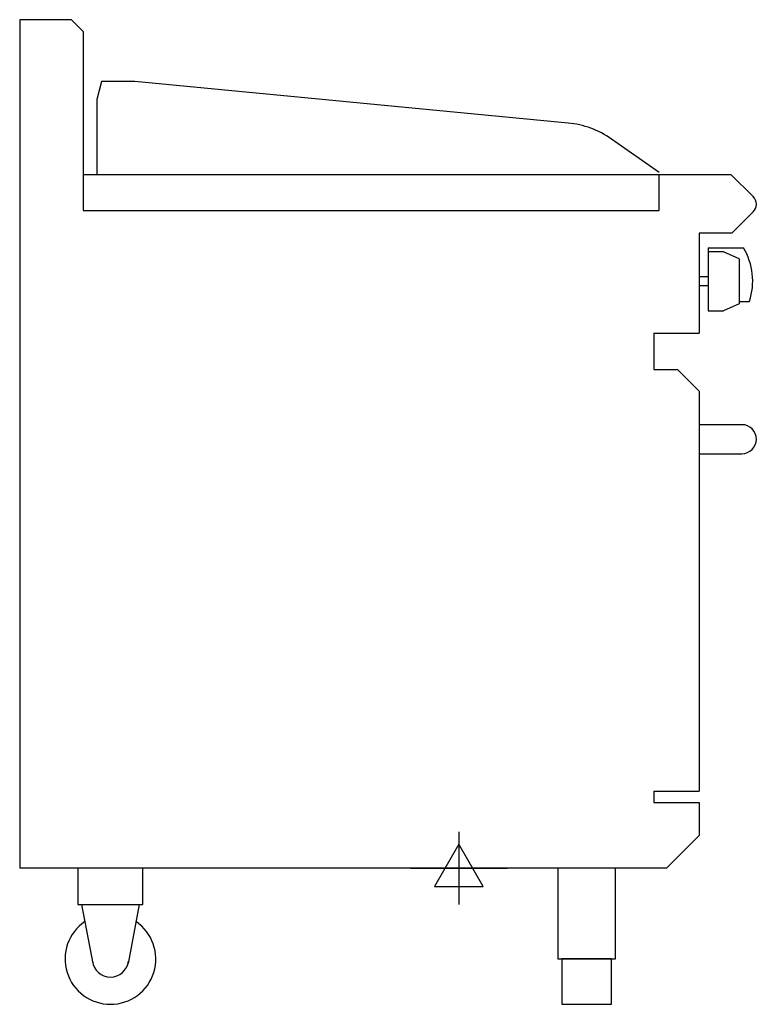
# Model space of a CAD drawing. Units: millimetres. Extents: x 1340 to 2152, y 0 to 1085.
import ezdxf

# ---------------------------------------------------------------- set-up
doc = ezdxf.new("R2010")
doc.units = ezdxf.units.MM
doc.header["$LTSCALE"] = 6.5
doc.layers.get('0').update_dxf_attribs({"linetype": 'CONTINUOUS'})
doc.layers.add('Moffat_2D_Electrical', color=6, linetype='CONTINUOUS')
doc.layers.add('Moffat_Profile', color=1, linetype='CONTINUOUS')

# ---------------------------------------------------------------- blocks, each defined once
blk = doc.blocks.new('ELECTRICAL CONNECTION')
at = {"layer": 'Moffat_2D_Electrical'}
for p, q in [((0, 40), (0, -40)), ((0, 26.7), (-26.7, -20)), ((26.7, -20), (0, 26.7)), ((-53.3, 0), (53.3, 0)), ((-26.7, -20), (26.7, -20))]:
    blk.add_line(p, q, dxfattribs=at)

msp = doc.modelspace()

# ---------------------------------------------------------------- linework, layer by layer
at = {"layer": 'Moffat_Profile'}
for p, q in [((1396.7, 1085.5), (1339.7, 1085.5)), ((1339.7, 1085.5), (1339.7, 150)), ((1409.7, 1072.5), (1396.7, 1085.5)), ((1409.7, 1072.5), (1409.7, 875)), ((1430, 1017.5), (1424.7, 997.5)), ((1466.7, 1017.5), (1430, 1017.5)), ((1944.2, 971.5), (1466.7, 1017.5)), ((1424.7, 997.5), (1424.7, 915)), ((2044.7, 917), (1992, 953.9)), ((1409.7, 915), (2123.6, 915)), ((2044.7, 875), (2044.7, 915)), ((2148.1, 890.5), (2123.6, 915)), ((1409.7, 875), (2044.7, 875)), ((2148.1, 873.5), (2124.6, 850)), ((2124.6, 850), (2088.7, 850)), ((2088.7, 850), (2088.7, 740)), ((2098.7, 834), (2098.7, 764.5)), ((2098.7, 834), (2137.4, 834)), ((2115.4, 829.5), (2098.7, 829.5)), ((2132.7, 821.8), (2115.4, 829.5)), ((2132.7, 821.8), (2132.7, 772.2)), ((2088.7, 802), (2088.7, 792)), ((2098.7, 802), (2088.7, 802)), ((2098.7, 792), (2088.7, 792)), ((2132.7, 772.2), (2115.4, 764.5)), ((2132.7, 775), (2144, 775)), ((2098.7, 764.5), (2115.4, 764.5)), ((2038.7, 740), (2088.7, 740)), ((2038.7, 740), (2038.7, 700)), ((2038.7, 700), (2064.7, 700)), ((2088.7, 676), (2064.7, 700)), ((2088.7, 676), (2088.7, 235)), ((2038.7, 235), (2088.7, 235)), ((2038.7, 235), (2038.7, 222.5)), ((2038.7, 222.5), (2088.7, 222.5)), ((2088.7, 222.5), (2088.7, 186)), ((2052.7, 150), (2088.7, 186)), ((2052.7, 150), (1339.7, 150)), ((1407.9, 110), (1420.3, 45.1)), ((1471.4, 110), (1459.1, 45.1))]:
    msp.add_line(p, q, dxfattribs=at)
msp.add_lwpolyline([(2088.7, 639), (2088.7, 607), (2135.7, 607, 0.414214), (2151.7, 623), (2151.7, 623, 0.414214), (2135.7, 639)], format="xyb", close=True, dxfattribs=at)
for points in [[(1403.9, 110), (1475.4, 110), (1475.4, 150), (1403.9, 150)], [(1932.9, 50), (1996.4, 50), (1996.4, 150), (1932.9, 150)], [(1937.2, 0), (1992.2, 0), (1992.2, 50), (1937.2, 50)]]:
    msp.add_lwpolyline(points, close=True, dxfattribs=at)
for centre, radius, start, end in [((1934.6, 872), 100, 55, 84.5), ((2139.7, 882), 12, 315, 45), ((2077.7, 797.5), 70, 341.2836, 31.4647), ((1439.7, 50), 50, 124.3167, 55.6833), ((1439.7, 50), 20, 187.4154, 352.5846)]:
    msp.add_arc(centre, radius, start, end, dxfattribs=at)

# ---------------------------------------------------------------- block references
msp.add_blockref('ELECTRICAL CONNECTION', (1823.7, 150))

doc.saveas('drawing.dxf')
